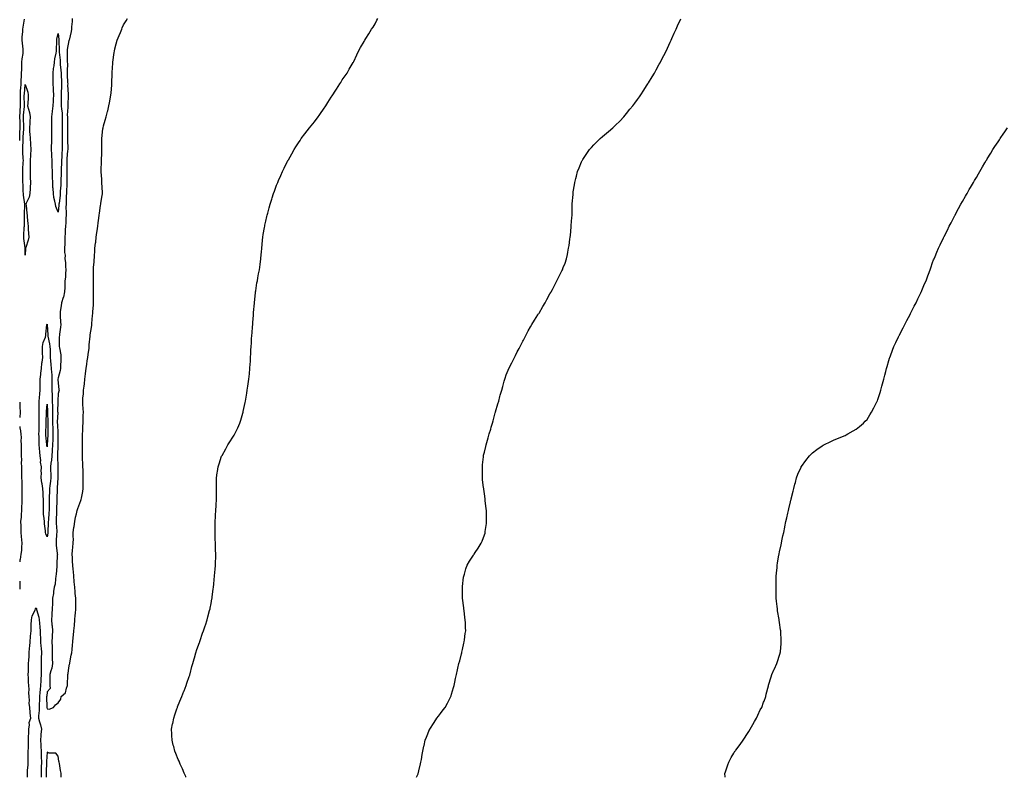
# Model space of a CAD drawing. Units: inches. Extents: x 876083 to 878723, y 7208138 to 7210778.
# Drawn here: x 876083 to 876984, y 7208138 to 7208831 of the extents above; entities that cross this region are included whole.
import ezdxf

# ---------------------------------------------------------------- set-up
doc = ezdxf.new("R2010")
doc.units = ezdxf.units.IN
doc.header["$MEASUREMENT"] = 0
doc.layers.add('Contour_87607208', color=7, linetype='Continuous', true_color=0x40bcc3)

msp = doc.modelspace()

# ---------------------------------------------------------------- linework, layer by layer
at = {"layer": 'Contour_87607208'}
for points in [[(876083, 7208720.18, 3309), (876083.1, 7208721.92, 3309), (876083.25, 7208726.72, 3309), (876083.27, 7208727.15, 3309), (876083.43, 7208731.92, 3309), (876083.36, 7208736.61, 3309), (876083.34, 7208737.21, 3309), (876083.27, 7208741.92, 3309), (876083.45, 7208746.51, 3309), (876083.53, 7208747.41, 3309), (876083.74, 7208751.92, 3309), (876083.71, 7208756.26, 3309), (876083.68, 7208757.56, 3309), (876083.66, 7208761.92, 3309), (876083.87, 7208766.1, 3309), (876084.03, 7208767.9, 3309), (876084.24, 7208771.92, 3309), (876084.35, 7208775.63, 3309), (876084.65, 7208778.52, 3309), (876084.76, 7208781.92, 3309), (876084.83, 7208785.14, 3309), (876084.89, 7208788.76, 3309), (876084.96, 7208791.92, 3309), (876085.19, 7208794.77, 3309), (876086.03, 7208799.91, 3309), (876086.22, 7208801.92, 3309), (876086.07, 7208803.89, 3309), (876085.43, 7208809.3, 3309), (876085.24, 7208811.92, 3309), (876085.33, 7208814.63, 3309), (876085.91, 7208819.79, 3309), (876086, 7208821.92, 3309), (876086.17, 7208823.8, 3309), (876087.26, 7208831.14, 3309)], [(876130.92, 7208831.92, 3309), (876130.87, 7208829.11, 3309), (876130.43, 7208824.3, 3309), (876130.38, 7208821.92, 3309), (876130.18, 7208819.79, 3309), (876128.17, 7208812.04, 3309), (876128.16, 7208811.92, 3309), (876128.12, 7208811.84, 3309), (876128.05, 7208811.78, 3309), (876126.51, 7208803.46, 3309), (876126.41, 7208801.92, 3309), (876126.51, 7208800.38, 3309), (876126.48, 7208793.5, 3309), (876126.57, 7208791.92, 3309), (876126.63, 7208790.49, 3309), (876126.37, 7208783.6, 3309), (876126.43, 7208781.92, 3309), (876126.5, 7208780.38, 3309), (876126.85, 7208773.13, 3309), (876126.9, 7208771.92, 3309), (876126.88, 7208770.75, 3309), (876127.23, 7208762.74, 3309), (876127.22, 7208761.92, 3309), (876127.22, 7208761.08, 3309), (876126.91, 7208753.05, 3309), (876126.91, 7208751.92, 3309), (876126.97, 7208750.85, 3309), (876126.54, 7208743.42, 3309), (876126.61, 7208741.92, 3309), (876126.6, 7208740.47, 3309), (876126.64, 7208733.33, 3309), (876126.63, 7208731.92, 3309), (876126.63, 7208730.49, 3309), (876126.61, 7208723.37, 3309), (876126.61, 7208721.92, 3309), (876126.63, 7208720.49, 3309), (876126.92, 7208713.05, 3309), (876126.94, 7208711.92, 3309), (876126.86, 7208710.73, 3309), (876126.25, 7208703.72, 3309), (876126.13, 7208701.92, 3309), (876126.08, 7208699.95, 3309), (876126.19, 7208693.78, 3309), (876126.14, 7208691.92, 3309), (876126.13, 7208690.01, 3309), (876126.17, 7208683.8, 3309), (876126.16, 7208681.92, 3309), (876126.05, 7208679.93, 3309), (876125.92, 7208674.05, 3309), (876125.8, 7208671.92, 3309), (876125.65, 7208669.52, 3309), (876125.6, 7208664.38, 3309), (876125.42, 7208661.92, 3309), (876125.33, 7208659.21, 3309), (876125.62, 7208654.34, 3309), (876125.52, 7208651.92, 3309), (876125.33, 7208649.21, 3309), (876125.07, 7208644.91, 3309), (876124.85, 7208641.92, 3309), (876124.65, 7208638.52, 3309), (876124.57, 7208635.4, 3309), (876124.36, 7208631.92, 3309), (876124.19, 7208628.07, 3309), (876124.14, 7208625.83, 3309), (876123.96, 7208621.92, 3309), (876123.9, 7208617.76, 3309), (876124.49, 7208615.47, 3309), (876124.39, 7208611.92, 3309), (876124.77, 7208608.64, 3309), (876124.96, 7208605.01, 3309), (876125.27, 7208601.92, 3309), (876124.88, 7208598.76, 3309), (876124.75, 7208595.22, 3309), (876124.25, 7208591.92, 3309), (876124.14, 7208588.01, 3309), (876124.22, 7208585.75, 3309), (876124.11, 7208581.92, 3309), (876122.94, 7208577.04, 3309), (876122.76, 7208576.63, 3309), (876121.18, 7208571.92, 3309), (876120.95, 7208569.03, 3309), (876120.1, 7208563.97, 3309), (876119.91, 7208561.92, 3309), (876120.02, 7208559.95, 3309), (876120.38, 7208554.24, 3309), (876120.52, 7208551.92, 3309), (876120.34, 7208549.63, 3309), (876119.39, 7208543.25, 3309), (876119.27, 7208541.92, 3309), (876119.21, 7208540.75, 3309), (876119.23, 7208533.11, 3309), (876119.19, 7208531.92, 3309), (876119.3, 7208530.67, 3309), (876120.48, 7208524.34, 3309), (876120.65, 7208521.92, 3309), (876120.63, 7208519.34, 3309), (876120.37, 7208514.24, 3309), (876120.34, 7208511.92, 3309), (876120.09, 7208509.89, 3309), (876118.05, 7208503.29, 3309), (876117.98, 7208502, 3309), (876117.98, 7208501.92, 3309), (876117.98, 7208501.86, 3309), (876118.05, 7208498.27, 3309), (876118.85, 7208492.72, 3309), (876119.01, 7208491.92, 3309), (876118.88, 7208491.1, 3309), (876118.05, 7208489.05, 3309), (876117.78, 7208482.19, 3309), (876117.79, 7208481.92, 3309), (876117.79, 7208481.67, 3309), (876117.73, 7208472.23, 3309), (876117.74, 7208471.92, 3309), (876117.74, 7208471.61, 3309), (876117.42, 7208462.55, 3309), (876117.42, 7208461.92, 3309), (876117.43, 7208461.3, 3309), (876117.86, 7208452.12, 3309), (876117.86, 7208451.92, 3309), (876117.86, 7208451.72, 3309), (876117.79, 7208442.17, 3309), (876117.78, 7208441.92, 3309), (876117.76, 7208441.63, 3309), (876117.71, 7208432.25, 3309), (876117.69, 7208431.92, 3309), (876117.66, 7208431.53, 3309), (876117.97, 7208422, 3309), (876117.96, 7208421.92, 3309), (876117.97, 7208421.84, 3309), (876117.88, 7208412.1, 3309), (876117.88, 7208411.92, 3309), (876117.86, 7208411.72, 3309), (876117.34, 7208402.62, 3309), (876117.28, 7208401.92, 3309), (876117.25, 7208401.12, 3309), (876116.97, 7208392.99, 3309), (876116.92, 7208391.92, 3309), (876116.9, 7208390.77, 3309), (876116.71, 7208383.27, 3309), (876116.68, 7208381.92, 3309), (876116.62, 7208380.49, 3309), (876116.49, 7208373.48, 3309), (876116.42, 7208371.92, 3309), (876116.42, 7208370.3, 3309), (876116.89, 7208363.07, 3309), (876116.9, 7208361.92, 3309), (876116.77, 7208360.63, 3309), (876116.43, 7208353.54, 3309), (876116.25, 7208351.92, 3309), (876116.43, 7208350.3, 3309), (876117.36, 7208342.6, 3309), (876117.44, 7208341.92, 3309), (876117.36, 7208341.24, 3309), (876117.07, 7208332.9, 3309), (876116.93, 7208331.92, 3309), (876116.88, 7208330.75, 3309), (876116.24, 7208323.72, 3309), (876116.18, 7208321.92, 3309), (876115.72, 7208319.6, 3309), (876115.32, 7208314.65, 3309), (876114.6, 7208311.92, 3309), (876113.99, 7208307.86, 3309), (876113.85, 7208306.12, 3309), (876113.12, 7208301.92, 3309), (876112.92, 7208297.06, 3309), (876112.92, 7208296.78, 3309), (876112.74, 7208291.92, 3309), (876112.49, 7208287.49, 3309), (876112.41, 7208286.28, 3309), (876112.16, 7208281.92, 3309), (876112.47, 7208277.51, 3309), (876112.57, 7208276.43, 3309), (876112.86, 7208271.92, 3309), (876112.72, 7208267.25, 3309), (876112.65, 7208266.51, 3309), (876112.49, 7208261.92, 3309), (876112.6, 7208257.37, 3309), (876112.6, 7208256.47, 3309), (876112.72, 7208251.92, 3309), (876112.82, 7208247.15, 3309), (876112.79, 7208246.67, 3309), (876112.91, 7208241.92, 3309), (876112.29, 7208237.68, 3309), (876111.35, 7208235.22, 3309), (876110.62, 7208231.92, 3309), (876110.58, 7208229.4, 3309), (876110.56, 7208224.44, 3309), (876110.52, 7208221.92, 3309), (876110.84, 7208219.13, 3309), (876108.05, 7208216.16, 3309), (876107.68, 7208212.29, 3309), (876107.65, 7208211.92, 3309), (876107.64, 7208211.51, 3309), (876107.84, 7208202.13, 3309), (876107.83, 7208201.92, 3309), (876107.84, 7208201.71, 3309), (876108.05, 7208200.63, 3309), (876109.81, 7208200.16, 3309), (876113.95, 7208201.92, 3309), (876115.78, 7208204.19, 3309), (876118.05, 7208205.98, 3309), (876120.55, 7208209.42, 3309), (876120.98, 7208211.92, 3309), (876124.89, 7208215.08, 3309), (876125.67, 7208219.54, 3309), (876126.72, 7208221.92, 3309), (876126.73, 7208223.25, 3309), (876127.13, 7208231, 3309), (876127.14, 7208231.92, 3309), (876127.22, 7208232.76, 3309), (876128.05, 7208238.07, 3309), (876128.64, 7208241.33, 3309), (876128.73, 7208241.92, 3309), (876128.88, 7208242.74, 3309), (876130.22, 7208249.75, 3309), (876130.6, 7208251.92, 3309), (876130.86, 7208254.73, 3309), (876131.31, 7208258.66, 3309), (876131.59, 7208261.92, 3309), (876131.95, 7208265.83, 3309), (876132.13, 7208267.84, 3309), (876132.5, 7208271.92, 3309), (876133.03, 7208276.9, 3309), (876133.03, 7208276.94, 3309), (876133.52, 7208281.92, 3309), (876133.82, 7208286.14, 3309), (876134.03, 7208287.9, 3309), (876134.34, 7208291.92, 3309), (876134.27, 7208295.69, 3309), (876134.32, 7208298.19, 3309), (876134.25, 7208301.92, 3309), (876133.86, 7208306.12, 3309), (876133.81, 7208307.68, 3309), (876133.38, 7208311.92, 3309), (876132.95, 7208316.82, 3309), (876132.92, 7208317.06, 3309), (876132.47, 7208321.92, 3309), (876132.17, 7208326.04, 3309), (876131.97, 7208327.99, 3309), (876131.64, 7208331.92, 3309), (876131.39, 7208335.26, 3309), (876131.27, 7208338.7, 3309), (876131.04, 7208341.92, 3309), (876131.36, 7208345.22, 3309), (876131.68, 7208348.29, 3309), (876132.03, 7208351.92, 3309), (876132.11, 7208355.98, 3309), (876132, 7208357.97, 3309), (876132.06, 7208361.92, 3309), (876132.64, 7208366.51, 3309), (876132.73, 7208367.25, 3309), (876133.32, 7208371.92, 3309), (876134.14, 7208375.83, 3309), (876134.95, 7208378.81, 3309), (876135.66, 7208381.92, 3309), (876136.23, 7208383.74, 3309), (876138.05, 7208388.52, 3309), (876138.92, 7208391.06, 3309), (876139.17, 7208391.92, 3309), (876139.42, 7208393.29, 3309), (876140.64, 7208399.32, 3309), (876141.09, 7208401.92, 3309), (876141.12, 7208404.99, 3309), (876141.09, 7208408.87, 3309), (876141.13, 7208411.92, 3309), (876141.07, 7208414.93, 3309), (876140.96, 7208419.01, 3309), (876140.89, 7208421.92, 3309), (876140.79, 7208424.65, 3309), (876140.6, 7208429.36, 3309), (876140.51, 7208431.92, 3309), (876140.48, 7208434.34, 3309), (876140.58, 7208439.4, 3309), (876140.55, 7208441.92, 3309), (876140.52, 7208444.38, 3309), (876140.57, 7208449.4, 3309), (876140.54, 7208451.92, 3309), (876140.62, 7208454.5, 3309), (876140.9, 7208459.07, 3309), (876140.99, 7208461.92, 3309), (876141.07, 7208464.95, 3309), (876141.18, 7208468.8, 3309), (876141.26, 7208471.92, 3309), (876141.16, 7208475.03, 3309), (876140.88, 7208479.09, 3309), (876140.78, 7208481.92, 3309), (876140.86, 7208484.73, 3309), (876141.31, 7208488.66, 3309), (876141.38, 7208491.92, 3309), (876141.84, 7208495.71, 3309), (876142.18, 7208497.8, 3309), (876142.64, 7208501.92, 3309), (876143.21, 7208506.76, 3309), (876143.26, 7208507.13, 3309), (876143.85, 7208511.92, 3309), (876144.34, 7208515.63, 3309), (876144.77, 7208518.64, 3309), (876145.21, 7208521.92, 3309), (876145.51, 7208524.46, 3309), (876146.44, 7208530.32, 3309), (876146.65, 7208531.92, 3309), (876146.65, 7208533.33, 3309), (876147.4, 7208541.28, 3309), (876147.41, 7208541.92, 3309), (876147.49, 7208542.49, 3309), (876148.05, 7208545.92, 3309), (876148.87, 7208551.1, 3309), (876148.98, 7208551.92, 3309), (876149.08, 7208552.96, 3309), (876149.71, 7208560.26, 3309), (876149.87, 7208561.92, 3309), (876150.02, 7208563.89, 3309), (876150.37, 7208569.6, 3309), (876150.55, 7208571.92, 3309), (876150.56, 7208574.42, 3309), (876150.41, 7208579.56, 3309), (876150.42, 7208581.92, 3309), (876150.41, 7208584.28, 3309), (876150.39, 7208589.58, 3309), (876150.38, 7208591.92, 3309), (876150.4, 7208594.26, 3309), (876150.45, 7208599.52, 3309), (876150.47, 7208601.92, 3309), (876150.64, 7208604.5, 3309), (876150.97, 7208608.99, 3309), (876151.36, 7208615.24, 3309), (876151.66, 7208618.31, 3309), (876151.85, 7208621.92, 3309), (876152.37, 7208626.24, 3309), (876152.56, 7208627.41, 3309), (876153.05, 7208631.92, 3309), (876153.71, 7208636.26, 3309), (876153.9, 7208637.76, 3309), (876154.5, 7208641.92, 3309), (876154.92, 7208645.05, 3309), (876155.42, 7208649.28, 3309), (876155.77, 7208651.92, 3309), (876156.06, 7208653.91, 3309), (876157.03, 7208660.9, 3309), (876157.19, 7208661.92, 3309), (876157.26, 7208662.7, 3309), (876158.05, 7208668.27, 3309), (876158.62, 7208671.35, 3309), (876158.7, 7208671.92, 3309), (876158.69, 7208672.56, 3309), (876158.25, 7208681.72, 3309), (876158.25, 7208681.92, 3309), (876158.25, 7208682.12, 3309), (876158.05, 7208684.95, 3309), (876157.66, 7208691.53, 3309), (876157.61, 7208691.92, 3309), (876157.62, 7208692.35, 3309), (876157.7, 7208701.57, 3309), (876157.71, 7208701.92, 3309), (876157.73, 7208702.25, 3309), (876158.05, 7208708.58, 3309), (876158.25, 7208711.72, 3309), (876158.26, 7208711.92, 3309), (876158.27, 7208712.15, 3309), (876158.16, 7208721.8, 3309), (876158.17, 7208721.92, 3309), (876158.19, 7208722.06, 3309), (876159.07, 7208730.9, 3309), (876159.21, 7208731.92, 3309), (876159.66, 7208733.52, 3309), (876161.18, 7208738.8, 3309), (876162.02, 7208741.92, 3309), (876163.31, 7208746.65, 3309), (876163.47, 7208747.33, 3309), (876164.65, 7208751.92, 3309), (876165.17, 7208754.79, 3309), (876166.06, 7208759.93, 3309), (876166.42, 7208761.92, 3309), (876166.53, 7208763.44, 3309), (876167.13, 7208771, 3309), (876167.2, 7208771.92, 3309), (876167.23, 7208772.74, 3309), (876167.6, 7208781.47, 3309), (876167.62, 7208781.92, 3309), (876167.64, 7208782.33, 3309), (876168.05, 7208791.08, 3309), (876168.09, 7208791.88, 3309), (876168.1, 7208791.92, 3309), (876168.1, 7208791.98, 3309), (876169.38, 7208800.59, 3309), (876169.57, 7208801.92, 3309), (876170.1, 7208803.97, 3309), (876171.34, 7208808.64, 3309), (876172.17, 7208811.92, 3309), (876173.86, 7208816.1, 3309), (876175.07, 7208818.93, 3309), (876176.3, 7208821.92, 3309), (876176.83, 7208823.13, 3309), (876178.05, 7208825.94, 3309), (876180.25, 7208829.71, 3309), (876181.46, 7208831.92, 3309)], [(876235.1, 7208138, 3308), (876234.83, 7208138.7, 3308), (876233.52, 7208141.92, 3308), (876231.83, 7208145.69, 3308), (876229.84, 7208150.14, 3308), (876229.04, 7208151.92, 3308), (876228.74, 7208152.62, 3308), (876228.05, 7208154.17, 3308), (876225.81, 7208159.67, 3308), (876224.87, 7208161.92, 3308), (876223.84, 7208166.12, 3308), (876223.53, 7208167.41, 3308), (876222.42, 7208171.92, 3308), (876222.21, 7208176.08, 3308), (876222.1, 7208177.88, 3308), (876221.87, 7208181.92, 3308), (876222.87, 7208186.74, 3308), (876222.93, 7208187.04, 3308), (876223.98, 7208191.92, 3308), (876224.97, 7208195.01, 3308), (876226.84, 7208200.71, 3308), (876227.22, 7208201.92, 3308), (876227.45, 7208202.53, 3308), (876228.05, 7208204.05, 3308), (876230.37, 7208209.6, 3308), (876231.37, 7208211.92, 3308), (876233.17, 7208216.8, 3308), (876233.32, 7208217.19, 3308), (876235.14, 7208221.92, 3308), (876235.85, 7208224.13, 3308), (876238.05, 7208230.18, 3308), (876238.49, 7208231.49, 3308), (876238.64, 7208231.92, 3308), (876238.86, 7208232.72, 3308), (876240.57, 7208239.4, 3308), (876241.31, 7208241.92, 3308), (876242.58, 7208246.45, 3308), (876242.78, 7208247.19, 3308), (876244.11, 7208251.92, 3308), (876245.13, 7208254.85, 3308), (876247.42, 7208261.3, 3308), (876247.65, 7208261.92, 3308), (876247.76, 7208262.21, 3308), (876248.05, 7208262.96, 3308), (876250.31, 7208269.65, 3308), (876251.06, 7208271.92, 3308), (876252.6, 7208276.47, 3308), (876252.83, 7208277.13, 3308), (876254.41, 7208281.92, 3308), (876255.19, 7208284.79, 3308), (876256.73, 7208290.61, 3308), (876257.09, 7208291.92, 3308), (876257.26, 7208292.72, 3308), (876258.05, 7208296.8, 3308), (876258.84, 7208301.14, 3308), (876258.99, 7208301.92, 3308), (876259.13, 7208302.99, 3308), (876260.03, 7208309.93, 3308), (876260.31, 7208311.92, 3308), (876260.58, 7208314.44, 3308), (876261.02, 7208318.95, 3308), (876261.31, 7208321.92, 3308), (876261.61, 7208325.47, 3308), (876261.85, 7208328.11, 3308), (876262.14, 7208331.92, 3308), (876262.19, 7208336.06, 3308), (876262.27, 7208337.7, 3308), (876262.28, 7208341.92, 3308), (876262.13, 7208346, 3308), (876262.15, 7208347.82, 3308), (876262.03, 7208351.92, 3308), (876261.88, 7208355.75, 3308), (876261.86, 7208358.11, 3308), (876261.74, 7208361.92, 3308), (876261.81, 7208365.67, 3308), (876261.86, 7208368.11, 3308), (876261.94, 7208371.92, 3308), (876262.18, 7208376.04, 3308), (876262.25, 7208377.72, 3308), (876262.53, 7208381.92, 3308), (876262.7, 7208386.57, 3308), (876262.71, 7208387.25, 3308), (876262.91, 7208391.92, 3308), (876262.89, 7208396.76, 3308), (876262.88, 7208397.1, 3308), (876262.88, 7208401.92, 3308), (876262.96, 7208406.84, 3308), (876262.96, 7208407.02, 3308), (876263.1, 7208411.92, 3308), (876263.63, 7208416.33, 3308), (876263.86, 7208417.74, 3308), (876264.43, 7208421.92, 3308), (876265.32, 7208424.65, 3308), (876267.74, 7208431.61, 3308), (876267.84, 7208431.92, 3308), (876267.91, 7208432.06, 3308), (876268.05, 7208432.31, 3308), (876271.51, 7208438.46, 3308), (876273.46, 7208441.92, 3308), (876275.32, 7208444.65, 3308), (876278.05, 7208448.97, 3308), (876279.19, 7208450.79, 3308), (876279.78, 7208451.92, 3308), (876281.35, 7208455.22, 3308), (876282.5, 7208457.47, 3308), (876284.37, 7208461.92, 3308), (876285.29, 7208464.67, 3308), (876287.02, 7208470.88, 3308), (876287.33, 7208471.92, 3308), (876287.47, 7208472.51, 3308), (876288.05, 7208475.2, 3308), (876289.23, 7208480.75, 3308), (876289.45, 7208481.92, 3308), (876289.75, 7208483.62, 3308), (876290.74, 7208489.22, 3308), (876291.21, 7208491.92, 3308), (876291.73, 7208495.61, 3308), (876292.08, 7208497.9, 3308), (876292.68, 7208501.92, 3308), (876293.15, 7208506.82, 3308), (876293.17, 7208507.04, 3308), (876293.64, 7208511.92, 3308), (876293.89, 7208516.08, 3308), (876293.99, 7208517.86, 3308), (876294.25, 7208521.92, 3308), (876294.43, 7208525.55, 3308), (876294.52, 7208528.4, 3308), (876294.69, 7208531.92, 3308), (876294.91, 7208535.06, 3308), (876295.14, 7208539.01, 3308), (876295.31, 7208541.92, 3308), (876295.53, 7208544.44, 3308), (876295.95, 7208549.81, 3308), (876296.12, 7208551.92, 3308), (876296.26, 7208553.72, 3308), (876296.76, 7208560.63, 3308), (876296.86, 7208561.92, 3308), (876296.96, 7208563.01, 3308), (876297.72, 7208571.59, 3308), (876297.75, 7208571.92, 3308), (876297.78, 7208572.19, 3308), (876298.05, 7208574.93, 3308), (876298.7, 7208581.28, 3308), (876298.77, 7208581.92, 3308), (876298.92, 7208582.78, 3308), (876300, 7208589.97, 3308), (876300.38, 7208591.92, 3308), (876300.93, 7208594.81, 3308), (876301.53, 7208598.44, 3308), (876302.27, 7208601.92, 3308), (876302.96, 7208606.82, 3308), (876302.98, 7208607, 3308), (876303.68, 7208611.92, 3308), (876304.01, 7208615.96, 3308), (876304.16, 7208618.03, 3308), (876304.52, 7208621.92, 3308), (876304.8, 7208625.16, 3308), (876305.09, 7208628.97, 3308), (876305.35, 7208631.92, 3308), (876305.75, 7208634.22, 3308), (876306.93, 7208640.81, 3308), (876307.12, 7208641.92, 3308), (876307.28, 7208642.7, 3308), (876308.05, 7208646.37, 3308), (876309.11, 7208650.87, 3308), (876309.36, 7208651.92, 3308), (876309.84, 7208653.7, 3308), (876311.19, 7208658.78, 3308), (876312.09, 7208661.92, 3308), (876313.52, 7208666.45, 3308), (876313.98, 7208667.86, 3308), (876315.29, 7208671.92, 3308), (876316.04, 7208673.93, 3308), (876318.05, 7208679.46, 3308), (876318.78, 7208681.18, 3308), (876319.06, 7208681.92, 3308), (876319.84, 7208683.7, 3308), (876321.87, 7208688.11, 3308), (876323.42, 7208691.92, 3308), (876324.98, 7208694.99, 3308), (876328.05, 7208701.28, 3308), (876328.27, 7208701.71, 3308), (876328.38, 7208701.92, 3308), (876328.83, 7208702.7, 3308), (876331.94, 7208708.03, 3308), (876334.09, 7208711.92, 3308), (876335.65, 7208714.32, 3308), (876338.05, 7208718.09, 3308), (876339.59, 7208720.38, 3308), (876340.6, 7208721.92, 3308), (876343.76, 7208726.22, 3308), (876348.05, 7208731.92, 3308), (876352.53, 7208737.45, 3308), (876355.91, 7208741.92, 3308), (876356.79, 7208743.17, 3308), (876358.05, 7208745.01, 3308), (876361.01, 7208748.95, 3308), (876363.02, 7208751.92, 3308), (876364.94, 7208755.03, 3308), (876368.05, 7208759.99, 3308), (876368.83, 7208761.14, 3308), (876369.37, 7208761.92, 3308), (876371.58, 7208765.46, 3308), (876372.7, 7208767.27, 3308), (876375.78, 7208771.92, 3308), (876376.59, 7208773.38, 3308), (876378.05, 7208775.67, 3308), (876380.65, 7208779.32, 3308), (876382.56, 7208781.92, 3308), (876384.46, 7208785.51, 3308), (876388.05, 7208791.43, 3308), (876388.33, 7208791.92, 3308), (876388.55, 7208792.43, 3308), (876391.32, 7208798.66, 3308), (876392.77, 7208801.92, 3308), (876394.72, 7208805.26, 3308), (876398.05, 7208810.87, 3308), (876398.4, 7208811.57, 3308), (876398.57, 7208811.92, 3308), (876399.5, 7208813.37, 3308), (876402.3, 7208817.66, 3308), (876404.92, 7208821.92, 3308), (876406.17, 7208823.8, 3308), (876408.05, 7208826.84, 3308), (876409.76, 7208830.22, 3308), (876410.5, 7208831.92, 3308)], [(876446.07, 7208138, 3307), (876447.34, 7208141.2, 3307), (876447.61, 7208141.92, 3307), (876447.68, 7208142.29, 3307), (876448.05, 7208143.91, 3307), (876449.59, 7208150.38, 3307), (876450, 7208151.92, 3307), (876450.39, 7208154.26, 3307), (876451.12, 7208158.85, 3307), (876451.66, 7208161.92, 3307), (876452.69, 7208166.57, 3307), (876452.82, 7208167.15, 3307), (876453.99, 7208171.92, 3307), (876455.14, 7208174.83, 3307), (876457.95, 7208181.82, 3307), (876457.99, 7208181.92, 3307), (876458.05, 7208182.02, 3307), (876461.99, 7208187.97, 3307), (876464.6, 7208191.92, 3307), (876466.13, 7208193.83, 3307), (876468.05, 7208196.26, 3307), (876470.44, 7208199.54, 3307), (876472.1, 7208201.92, 3307), (876474.31, 7208205.67, 3307), (876476.78, 7208210.65, 3307), (876477.44, 7208211.92, 3307), (876477.6, 7208212.37, 3307), (876478.05, 7208213.89, 3307), (876479.93, 7208220.05, 3307), (876480.37, 7208221.92, 3307), (876480.99, 7208224.87, 3307), (876481.77, 7208228.19, 3307), (876482.53, 7208231.92, 3307), (876483.59, 7208236.39, 3307), (876483.88, 7208237.76, 3307), (876484.82, 7208241.92, 3307), (876485.49, 7208244.48, 3307), (876487.09, 7208250.96, 3307), (876487.33, 7208251.92, 3307), (876487.47, 7208252.51, 3307), (876488.05, 7208254.93, 3307), (876489.37, 7208260.59, 3307), (876489.68, 7208261.92, 3307), (876489.92, 7208263.8, 3307), (876490.62, 7208269.34, 3307), (876490.95, 7208271.92, 3307), (876490.87, 7208274.75, 3307), (876490.69, 7208279.28, 3307), (876490.59, 7208281.92, 3307), (876490.29, 7208284.17, 3307), (876489.43, 7208290.55, 3307), (876489.25, 7208291.92, 3307), (876489.13, 7208292.99, 3307), (876488.14, 7208301.82, 3307), (876488.13, 7208301.92, 3307), (876488.13, 7208302, 3307), (876488.05, 7208308.58, 3307), (876488.01, 7208311.88, 3307), (876488.01, 7208311.92, 3307), (876488.01, 7208311.96, 3307), (876488.05, 7208312.31, 3307), (876489.03, 7208320.94, 3307), (876489.2, 7208321.92, 3307), (876489.76, 7208323.64, 3307), (876491.23, 7208328.74, 3307), (876492.42, 7208331.92, 3307), (876494.45, 7208335.51, 3307), (876498.05, 7208341, 3307), (876498.41, 7208341.57, 3307), (876498.64, 7208341.92, 3307), (876499.72, 7208343.58, 3307), (876502.36, 7208347.6, 3307), (876505, 7208351.92, 3307), (876505.92, 7208354.05, 3307), (876508.05, 7208359.81, 3307), (876508.61, 7208361.35, 3307), (876508.8, 7208361.92, 3307), (876508.91, 7208362.78, 3307), (876509.89, 7208370.08, 3307), (876510.12, 7208371.92, 3307), (876510.08, 7208373.95, 3307), (876509.91, 7208380.06, 3307), (876509.86, 7208381.92, 3307), (876509.69, 7208383.56, 3307), (876508.88, 7208391.08, 3307), (876508.79, 7208391.92, 3307), (876508.7, 7208392.56, 3307), (876508.05, 7208397.25, 3307), (876507.49, 7208401.37, 3307), (876507.42, 7208401.92, 3307), (876507.35, 7208402.62, 3307), (876506.46, 7208410.34, 3307), (876506.3, 7208411.92, 3307), (876506.28, 7208413.7, 3307), (876506.2, 7208420.06, 3307), (876506.18, 7208421.92, 3307), (876506.33, 7208423.64, 3307), (876507.15, 7208431.02, 3307), (876507.24, 7208431.92, 3307), (876507.38, 7208432.58, 3307), (876508.05, 7208435.32, 3307), (876509.38, 7208440.59, 3307), (876509.72, 7208441.92, 3307), (876510.38, 7208444.24, 3307), (876511.56, 7208448.4, 3307), (876512.57, 7208451.92, 3307), (876513.8, 7208456.18, 3307), (876514.38, 7208458.25, 3307), (876515.42, 7208461.92, 3307), (876515.98, 7208463.99, 3307), (876518.05, 7208471.24, 3307), (876518.21, 7208471.76, 3307), (876518.26, 7208471.92, 3307), (876518.34, 7208472.21, 3307), (876520.45, 7208479.52, 3307), (876521.16, 7208481.92, 3307), (876522.32, 7208486.2, 3307), (876522.63, 7208487.35, 3307), (876523.92, 7208491.92, 3307), (876524.8, 7208495.16, 3307), (876526.25, 7208500.12, 3307), (876526.77, 7208501.92, 3307), (876527.07, 7208502.9, 3307), (876528.05, 7208505.96, 3307), (876529.75, 7208510.22, 3307), (876530.48, 7208511.92, 3307), (876533.05, 7208516.92, 3307), (876535.48, 7208521.92, 3307), (876536.37, 7208523.6, 3307), (876538.05, 7208526.92, 3307), (876539.87, 7208530.1, 3307), (876540.86, 7208531.92, 3307), (876543.31, 7208536.67, 3307), (876543.83, 7208537.7, 3307), (876546, 7208541.92, 3307), (876546.66, 7208543.31, 3307), (876548.05, 7208546.08, 3307), (876550.21, 7208549.75, 3307), (876551.57, 7208551.92, 3307), (876553.98, 7208555.98, 3307), (876557.05, 7208560.92, 3307), (876557.68, 7208561.92, 3307), (876557.82, 7208562.15, 3307), (876558.05, 7208562.51, 3307), (876561.61, 7208568.37, 3307), (876563.66, 7208571.92, 3307), (876565.21, 7208574.75, 3307), (876568.05, 7208579.99, 3307), (876568.72, 7208581.26, 3307), (876569.09, 7208581.92, 3307), (876570.27, 7208584.15, 3307), (876572.21, 7208587.76, 3307), (876574.43, 7208591.92, 3307), (876575.61, 7208594.36, 3307), (876578.05, 7208599.28, 3307), (876578.92, 7208601.04, 3307), (876579.35, 7208601.92, 3307), (876580.19, 7208604.07, 3307), (876581.83, 7208608.13, 3307), (876583.17, 7208611.92, 3307), (876584.06, 7208615.9, 3307), (876584.39, 7208618.27, 3307), (876585.1, 7208621.92, 3307), (876585.58, 7208624.38, 3307), (876586.23, 7208630.1, 3307), (876586.5, 7208631.92, 3307), (876586.69, 7208633.29, 3307), (876587.32, 7208641.18, 3307), (876587.4, 7208641.92, 3307), (876587.45, 7208642.53, 3307), (876588.05, 7208649.77, 3307), (876588.21, 7208651.76, 3307), (876588.22, 7208651.92, 3307), (876588.23, 7208652.1, 3307), (876588.44, 7208661.53, 3307), (876588.45, 7208661.92, 3307), (876588.48, 7208662.35, 3307), (876589.11, 7208670.87, 3307), (876589.19, 7208671.92, 3307), (876589.38, 7208673.25, 3307), (876590.35, 7208679.62, 3307), (876590.7, 7208681.92, 3307), (876591.67, 7208685.53, 3307), (876592.22, 7208687.74, 3307), (876593.25, 7208691.92, 3307), (876594.64, 7208695.34, 3307), (876596.95, 7208700.83, 3307), (876597.41, 7208701.92, 3307), (876597.64, 7208702.33, 3307), (876598.05, 7208702.99, 3307), (876601.64, 7208708.33, 3307), (876604.31, 7208711.92, 3307), (876606.06, 7208713.91, 3307), (876608.05, 7208716.12, 3307), (876610.95, 7208719.01, 3307), (876613.99, 7208721.92, 3307), (876616.15, 7208723.81, 3307), (876618.05, 7208725.51, 3307), (876621.52, 7208728.44, 3307), (876625.55, 7208731.92, 3307), (876626.87, 7208733.11, 3307), (876628.05, 7208734.17, 3307), (876631.93, 7208738.05, 3307), (876635.53, 7208741.92, 3307), (876636.7, 7208743.27, 3307), (876638.05, 7208744.89, 3307), (876641.22, 7208748.76, 3307), (876643.72, 7208751.92, 3307), (876645.59, 7208754.38, 3307), (876648.05, 7208757.78, 3307), (876649.79, 7208760.18, 3307), (876651.04, 7208761.92, 3307), (876653.8, 7208766.18, 3307), (876656.44, 7208770.32, 3307), (876657.48, 7208771.92, 3307), (876657.69, 7208772.27, 3307), (876658.05, 7208772.92, 3307), (876661.47, 7208778.5, 3307), (876663.52, 7208781.92, 3307), (876665.14, 7208784.83, 3307), (876668.05, 7208790.1, 3307), (876668.69, 7208791.28, 3307), (876669.03, 7208791.92, 3307), (876670.08, 7208793.95, 3307), (876672.11, 7208797.86, 3307), (876674.18, 7208801.92, 3307), (876675.44, 7208804.54, 3307), (876678.05, 7208810.14, 3307), (876678.61, 7208811.35, 3307), (876678.87, 7208811.92, 3307), (876679.56, 7208813.42, 3307), (876681.75, 7208818.23, 3307), (876683.36, 7208821.92, 3307), (876684.79, 7208825.18, 3307), (876687.6, 7208831.47, 3307)], [(876728.35, 7208138, 3306), (876728.12, 7208141.84, 3306), (876728.12, 7208141.92, 3306), (876728.16, 7208142.02, 3306), (876730.65, 7208149.32, 3306), (876731.6, 7208151.92, 3306), (876733.91, 7208156.06, 3306), (876736.22, 7208160.08, 3306), (876737.27, 7208161.92, 3306), (876737.62, 7208162.35, 3306), (876738.05, 7208162.86, 3306), (876741.95, 7208168.01, 3306), (876744.84, 7208171.92, 3306), (876746.1, 7208173.87, 3306), (876748.05, 7208176.98, 3306), (876749.98, 7208179.99, 3306), (876751.25, 7208181.92, 3306), (876753.57, 7208186.41, 3306), (876755.12, 7208188.99, 3306), (876756.81, 7208191.92, 3306), (876757.16, 7208192.82, 3306), (876758.05, 7208194.81, 3306), (876760.44, 7208199.54, 3306), (876761.87, 7208201.92, 3306), (876763.39, 7208206.57, 3306), (876763.86, 7208207.72, 3306), (876765.42, 7208211.92, 3306), (876765.88, 7208214.09, 3306), (876767.91, 7208221.78, 3306), (876767.94, 7208221.92, 3306), (876767.96, 7208222.02, 3306), (876768.05, 7208222.35, 3306), (876770.25, 7208229.71, 3306), (876771.02, 7208231.92, 3306), (876773.14, 7208236.82, 3306), (876773.31, 7208237.17, 3306), (876775.44, 7208241.92, 3306), (876776.09, 7208243.87, 3306), (876778.05, 7208249.75, 3306), (876778.59, 7208251.37, 3306), (876778.74, 7208251.92, 3306), (876778.78, 7208252.66, 3306), (876779.51, 7208260.46, 3306), (876779.61, 7208261.92, 3306), (876779.48, 7208263.35, 3306), (876779.2, 7208270.77, 3306), (876779.07, 7208271.92, 3306), (876778.92, 7208272.78, 3306), (876778.05, 7208279.42, 3306), (876777.74, 7208281.61, 3306), (876777.72, 7208281.92, 3306), (876777.67, 7208282.31, 3306), (876776.26, 7208290.14, 3306), (876776.03, 7208291.92, 3306), (876775.83, 7208294.15, 3306), (876775.28, 7208299.15, 3306), (876775.07, 7208301.92, 3306), (876775.01, 7208304.97, 3306), (876774.87, 7208308.74, 3306), (876774.81, 7208311.92, 3306), (876774.87, 7208315.1, 3306), (876774.9, 7208318.78, 3306), (876775.01, 7208321.92, 3306), (876775.31, 7208324.65, 3306), (876775.8, 7208329.67, 3306), (876776, 7208331.92, 3306), (876776.28, 7208333.7, 3306), (876777.52, 7208341.39, 3306), (876777.61, 7208341.92, 3306), (876777.69, 7208342.29, 3306), (876778.05, 7208344.01, 3306), (876779.49, 7208350.47, 3306), (876779.76, 7208351.92, 3306), (876780.21, 7208354.09, 3306), (876781.18, 7208358.8, 3306), (876781.83, 7208361.92, 3306), (876782.72, 7208366.59, 3306), (876782.83, 7208367.13, 3306), (876783.76, 7208371.92, 3306), (876784.62, 7208375.36, 3306), (876785.67, 7208379.54, 3306), (876786.25, 7208381.92, 3306), (876786.58, 7208383.38, 3306), (876788.05, 7208389.93, 3306), (876788.43, 7208391.53, 3306), (876788.53, 7208391.92, 3306), (876788.69, 7208392.56, 3306), (876790.47, 7208399.5, 3306), (876791.13, 7208401.92, 3306), (876792.15, 7208406.02, 3306), (876792.5, 7208407.47, 3306), (876793.64, 7208411.92, 3306), (876794.84, 7208415.14, 3306), (876797.68, 7208421.55, 3306), (876797.84, 7208421.92, 3306), (876797.91, 7208422.06, 3306), (876798.05, 7208422.29, 3306), (876802.16, 7208427.8, 3306), (876805.34, 7208431.92, 3306), (876806.67, 7208433.29, 3306), (876808.05, 7208434.71, 3306), (876812.27, 7208437.7, 3306), (876817.14, 7208441, 3306), (876818.05, 7208441.65, 3306), (876818.24, 7208441.74, 3306), (876818.61, 7208441.92, 3306), (876825.01, 7208444.95, 3306), (876828.05, 7208446.45, 3306), (876831.85, 7208448.13, 3306), (876835.76, 7208449.63, 3306), (876838.05, 7208450.53, 3306), (876838.94, 7208451.04, 3306), (876840.61, 7208451.92, 3306), (876845.34, 7208454.63, 3306), (876848.05, 7208456.18, 3306), (876851.12, 7208458.85, 3306), (876854.87, 7208461.92, 3306), (876856.46, 7208463.5, 3306), (876858.05, 7208465.14, 3306), (876860.61, 7208469.36, 3306), (876862.21, 7208471.92, 3306), (876864.17, 7208475.81, 3306), (876866.75, 7208480.61, 3306), (876867.45, 7208481.92, 3306), (876867.62, 7208482.35, 3306), (876868.05, 7208483.42, 3306), (876870.07, 7208489.89, 3306), (876870.75, 7208491.92, 3306), (876871.67, 7208495.53, 3306), (876872.21, 7208497.76, 3306), (876873.43, 7208501.92, 3306), (876874.33, 7208505.63, 3306), (876875.26, 7208509.13, 3306), (876875.96, 7208511.92, 3306), (876876.43, 7208513.54, 3306), (876878.05, 7208518.97, 3306), (876878.67, 7208521.3, 3306), (876878.86, 7208521.92, 3306), (876879.37, 7208523.23, 3306), (876881.36, 7208528.6, 3306), (876882.63, 7208531.92, 3306), (876884.4, 7208535.57, 3306), (876886.8, 7208540.67, 3306), (876887.39, 7208541.92, 3306), (876887.62, 7208542.35, 3306), (876888.05, 7208543.17, 3306), (876891.03, 7208548.93, 3306), (876892.53, 7208551.92, 3306), (876894.46, 7208555.51, 3306), (876897.4, 7208561.28, 3306), (876897.73, 7208561.92, 3306), (876897.84, 7208562.13, 3306), (876898.05, 7208562.58, 3306), (876901.22, 7208568.76, 3306), (876902.92, 7208571.92, 3306), (876904.52, 7208575.46, 3306), (876907.22, 7208581.08, 3306), (876907.62, 7208581.92, 3306), (876907.74, 7208582.23, 3306), (876908.05, 7208583.01, 3306), (876910.75, 7208589.22, 3306), (876911.99, 7208591.92, 3306), (876913.55, 7208596.41, 3306), (876914.18, 7208598.05, 3306), (876915.67, 7208601.92, 3306), (876916.26, 7208603.72, 3306), (876918.05, 7208608.58, 3306), (876918.99, 7208610.98, 3306), (876919.35, 7208611.92, 3306), (876920.27, 7208614.15, 3306), (876921.9, 7208618.07, 3306), (876923.54, 7208621.92, 3306), (876924.99, 7208624.99, 3306), (876928.05, 7208631.24, 3306), (876928.27, 7208631.71, 3306), (876928.36, 7208631.92, 3306), (876928.67, 7208632.55, 3306), (876931.57, 7208638.4, 3306), (876933.26, 7208641.92, 3306), (876934.94, 7208645.03, 3306), (876938.05, 7208650.94, 3306), (876938.37, 7208651.61, 3306), (876938.53, 7208651.92, 3306), (876939.05, 7208652.92, 3306), (876941.83, 7208658.13, 3306), (876943.84, 7208661.92, 3306), (876945.37, 7208664.6, 3306), (876948.05, 7208669.19, 3306), (876949, 7208670.96, 3306), (876949.52, 7208671.92, 3306), (876951.45, 7208675.32, 3306), (876952.62, 7208677.35, 3306), (876955.29, 7208681.92, 3306), (876956.35, 7208683.62, 3306), (876958.05, 7208686.3, 3306), (876960.1, 7208689.87, 3306), (876961.25, 7208691.92, 3306), (876963.74, 7208696.24, 3306), (876965.85, 7208699.71, 3306), (876967.17, 7208701.92, 3306), (876967.5, 7208702.47, 3306), (876968.05, 7208703.33, 3306), (876971.18, 7208708.8, 3306), (876973.05, 7208711.92, 3306), (876975.08, 7208714.89, 3306), (876978.05, 7208718.89, 3306), (876979.23, 7208720.75, 3306), (876979.96, 7208721.92, 3306), (876983.13, 7208726.84, 3306), (876983.41, 7208727.27, 3306), (876986.39, 7208731.92, 3306)], [(876083, 7208481.03, 3308), (876083.19, 7208477.06, 3308), (876083.21, 7208476.76, 3308), (876083.44, 7208471.92, 3308), (876083, 7208467.12, 3308)], [(876083, 7208458.65, 3308), (876083.25, 7208457.12, 3308), (876083.31, 7208456.67, 3308), (876084.04, 7208451.92, 3308), (876084.36, 7208448.23, 3308), (876084.18, 7208445.79, 3308), (876084.43, 7208441.92, 3308), (876084.29, 7208438.15, 3308), (876084.39, 7208435.57, 3308), (876084.22, 7208431.92, 3308), (876084.53, 7208428.4, 3308), (876084.43, 7208425.53, 3308), (876084.68, 7208421.92, 3308), (876084.69, 7208418.56, 3308), (876084.8, 7208415.18, 3308), (876084.8, 7208411.92, 3308), (876084.86, 7208408.74, 3308), (876085.01, 7208404.97, 3308), (876085.07, 7208401.92, 3308), (876085.02, 7208398.89, 3308), (876085.08, 7208394.89, 3308), (876085.03, 7208391.92, 3308), (876084.95, 7208388.81, 3308), (876084.78, 7208385.18, 3308), (876084.7, 7208381.92, 3308), (876084.37, 7208378.25, 3308), (876084.23, 7208375.73, 3308), (876083.87, 7208371.92, 3308), (876084.06, 7208367.94, 3308), (876084, 7208365.98, 3308), (876084.15, 7208361.92, 3308), (876084.35, 7208358.23, 3308), (876084.75, 7208355.22, 3308), (876084.96, 7208351.92, 3308), (876084.53, 7208348.4, 3308), (876084.53, 7208345.44, 3308), (876083.96, 7208341.92, 3308), (876083.3, 7208337.17, 3308), (876083.22, 7208336.74, 3308), (876083, 7208335.03, 3308)], [(876083, 7208317.19, 3308), (876083.01, 7208316.96, 3308), (876083.01, 7208316.88, 3308), (876083.16, 7208311.92, 3308), (876083, 7208310.01, 3308)], [(876090.17, 7208138, 3308), (876090.18, 7208139.79, 3308), (876090.23, 7208141.92, 3308), (876090.27, 7208144.15, 3308), (876090.61, 7208149.36, 3308), (876090.65, 7208151.92, 3308), (876090.8, 7208154.67, 3308), (876090.69, 7208159.28, 3308), (876090.86, 7208161.92, 3308), (876091.02, 7208164.89, 3308), (876090.93, 7208169.05, 3308), (876091.12, 7208171.92, 3308), (876091.12, 7208174.99, 3308), (876091.22, 7208178.76, 3308), (876091.22, 7208181.92, 3308), (876091.98, 7208185.85, 3308), (876091.77, 7208188.19, 3308), (876093.27, 7208191.92, 3308), (876092.64, 7208196.51, 3308), (876092.63, 7208197.33, 3308), (876092.13, 7208201.92, 3308), (876091.81, 7208205.69, 3308), (876091.9, 7208208.07, 3308), (876091.64, 7208211.92, 3308), (876091.47, 7208215.34, 3308), (876091.55, 7208218.42, 3308), (876091.4, 7208221.92, 3308), (876091.08, 7208224.95, 3308), (876091.05, 7208228.91, 3308), (876090.79, 7208231.92, 3308), (876090.98, 7208234.85, 3308), (876090.97, 7208238.99, 3308), (876091.19, 7208241.92, 3308), (876091.29, 7208245.16, 3308), (876091.54, 7208248.42, 3308), (876091.64, 7208251.92, 3308), (876092.06, 7208255.92, 3308), (876092.14, 7208257.84, 3308), (876092.63, 7208261.92, 3308), (876093.01, 7208266.88, 3308), (876093.01, 7208266.96, 3308), (876093.43, 7208271.92, 3308), (876093.49, 7208276.47, 3308), (876093.63, 7208277.49, 3308), (876093.7, 7208281.92, 3308), (876094.34, 7208285.63, 3308), (876097.05, 7208290.92, 3308), (876097.37, 7208291.92, 3308), (876097.54, 7208292.43, 3308), (876098.05, 7208292.88, 3308), (876098.34, 7208292.21, 3308), (876098.39, 7208291.92, 3308), (876098.45, 7208291.53, 3308), (876100.54, 7208284.42, 3308), (876100.8, 7208281.92, 3308), (876101.04, 7208278.93, 3308), (876101.38, 7208275.24, 3308), (876101.64, 7208271.92, 3308), (876101.72, 7208268.25, 3308), (876101.97, 7208265.85, 3308), (876102.05, 7208261.92, 3308), (876102.36, 7208257.6, 3308), (876102.52, 7208256.39, 3308), (876102.8, 7208251.92, 3308), (876102.73, 7208247.23, 3308), (876102.72, 7208246.59, 3308), (876102.65, 7208241.92, 3308), (876102.62, 7208237.35, 3308), (876102.69, 7208236.57, 3308), (876102.67, 7208231.92, 3308), (876102.43, 7208227.55, 3308), (876102.27, 7208226.14, 3308), (876102.02, 7208221.92, 3308), (876101.71, 7208218.25, 3308), (876101.52, 7208215.4, 3308), (876101.24, 7208211.92, 3308), (876101.14, 7208208.83, 3308), (876100.77, 7208204.63, 3308), (876100.67, 7208201.92, 3308), (876100.77, 7208199.21, 3308), (876100.21, 7208194.09, 3308), (876100.32, 7208191.92, 3308), (876101.13, 7208188.83, 3308), (876102.18, 7208186.06, 3308), (876102.98, 7208181.92, 3308), (876102.45, 7208177.53, 3308), (876102.43, 7208176.3, 3308), (876101.99, 7208171.92, 3308), (876102.22, 7208167.76, 3308), (876102.35, 7208166.22, 3308), (876102.57, 7208161.92, 3308), (876102.66, 7208157.31, 3308), (876102.73, 7208156.59, 3308), (876102.81, 7208151.92, 3308), (876102.68, 7208147.29, 3308), (876102.67, 7208146.53, 3308), (876102.54, 7208141.92, 3308), (876102.59, 7208138, 3308)], [(876120.84, 7208138, 3309), (876120.85, 7208139.11, 3309), (876120.83, 7208141.92, 3309), (876120.47, 7208144.34, 3309), (876119.27, 7208150.69, 3309), (876119.08, 7208151.92, 3309), (876118.92, 7208152.8, 3309), (876118.05, 7208157.19, 3309), (876116.09, 7208159.95, 3309), (876109.82, 7208160.14, 3309), (876108.05, 7208160.83, 3309), (876107.61, 7208152.35, 3309), (876107.62, 7208151.92, 3309), (876107.61, 7208151.47, 3309), (876107.3, 7208142.68, 3309), (876107.28, 7208141.92, 3309), (876107.28, 7208141.16, 3309), (876107.29, 7208138, 3309)]]:
    msp.add_polyline3d(points, dxfattribs=at)
for points in [[(876118.05, 7208654.75, 3308), (876116.01, 7208659.87, 3308), (876115.67, 7208661.92, 3308), (876115.26, 7208664.71, 3308), (876114.24, 7208668.11, 3308), (876113.86, 7208671.92, 3308), (876113.63, 7208676.33, 3308), (876113.46, 7208677.33, 3308), (876113.28, 7208681.92, 3308), (876113.14, 7208686.82, 3308), (876113.13, 7208687, 3308), (876112.99, 7208691.92, 3308), (876112.79, 7208696.65, 3308), (876112.81, 7208697.15, 3308), (876112.64, 7208701.92, 3308), (876112.39, 7208706.26, 3308), (876112.32, 7208707.64, 3308), (876112.08, 7208711.92, 3308), (876112.23, 7208716.1, 3308), (876112.35, 7208717.62, 3308), (876112.48, 7208721.92, 3308), (876112.51, 7208726.37, 3308), (876112.52, 7208727.45, 3308), (876112.54, 7208731.92, 3308), (876112.48, 7208736.35, 3308), (876112.48, 7208737.49, 3308), (876112.42, 7208741.92, 3308), (876112.9, 7208746.76, 3308), (876112.89, 7208747.08, 3308), (876113.52, 7208751.92, 3308), (876113.79, 7208756.18, 3308), (876113.9, 7208757.76, 3308), (876114.16, 7208761.92, 3308), (876113.98, 7208765.98, 3308), (876113.79, 7208767.66, 3308), (876113.64, 7208771.92, 3308), (876113.62, 7208776.35, 3308), (876113.68, 7208777.55, 3308), (876113.66, 7208781.92, 3308), (876114.05, 7208785.92, 3308), (876114.47, 7208788.35, 3308), (876114.87, 7208791.92, 3308), (876115.18, 7208794.79, 3308), (876116.33, 7208800.2, 3308), (876116.56, 7208801.92, 3308), (876116.54, 7208803.42, 3308), (876116.91, 7208810.79, 3308), (876116.9, 7208811.92, 3308), (876117.01, 7208812.96, 3308), (876118.05, 7208817.97, 3308), (876118.8, 7208812.66, 3308), (876118.82, 7208811.92, 3308), (876118.76, 7208811.22, 3308), (876119.02, 7208802.9, 3308), (876118.96, 7208801.92, 3308), (876119.02, 7208800.94, 3308), (876119.97, 7208793.83, 3308), (876120.08, 7208791.92, 3308), (876120.17, 7208789.81, 3308), (876120.74, 7208784.62, 3308), (876120.83, 7208781.92, 3308), (876120.96, 7208779.01, 3308), (876121.11, 7208774.99, 3308), (876121.24, 7208771.92, 3308), (876121.19, 7208768.78, 3308), (876120.85, 7208764.71, 3308), (876120.79, 7208761.92, 3308), (876120.81, 7208759.17, 3308), (876121.01, 7208754.89, 3308), (876121.02, 7208751.92, 3308), (876121.2, 7208748.78, 3308), (876121.71, 7208745.57, 3308), (876121.88, 7208741.92, 3308), (876121.85, 7208738.13, 3308), (876121.8, 7208735.67, 3308), (876121.77, 7208731.92, 3308), (876121.76, 7208728.21, 3308), (876121.75, 7208725.63, 3308), (876121.74, 7208721.92, 3308), (876121.8, 7208718.17, 3308), (876121.79, 7208715.65, 3308), (876121.85, 7208711.92, 3308), (876121.62, 7208708.35, 3308), (876121.5, 7208705.38, 3308), (876121.29, 7208701.92, 3308), (876121.21, 7208698.76, 3308), (876120.93, 7208694.79, 3308), (876120.85, 7208691.92, 3308), (876120.83, 7208689.13, 3308), (876120.76, 7208684.63, 3308), (876120.74, 7208681.92, 3308), (876120.61, 7208679.36, 3308), (876120.13, 7208673.99, 3308), (876120.01, 7208671.92, 3308), (876119.89, 7208670.08, 3308), (876118.98, 7208662.86, 3308), (876118.92, 7208661.92, 3308), (876118.89, 7208661.08, 3308)], [(876088.05, 7208615.38, 3308), (876087.9, 7208621.76, 3308), (876087.9, 7208621.92, 3308), (876087.9, 7208622.06, 3308), (876086.8, 7208630.67, 3308), (876086.84, 7208631.92, 3308), (876086.94, 7208633.03, 3308), (876087.21, 7208641.08, 3308), (876087.28, 7208641.92, 3308), (876087.25, 7208642.72, 3308), (876087.49, 7208651.35, 3308), (876087.47, 7208651.92, 3308), (876087.53, 7208652.45, 3308), (876087.83, 7208661.71, 3308), (876087.85, 7208661.92, 3308), (876087.84, 7208662.13, 3308), (876086.42, 7208670.3, 3308), (876086.35, 7208671.92, 3308), (876086.27, 7208673.7, 3308), (876086.05, 7208679.93, 3308), (876085.96, 7208681.92, 3308), (876086, 7208683.97, 3308), (876085.9, 7208689.77, 3308), (876085.94, 7208691.92, 3308), (876086, 7208693.97, 3308), (876086.3, 7208700.16, 3308), (876086.36, 7208701.92, 3308), (876086.33, 7208703.64, 3308), (876085.84, 7208709.71, 3308), (876085.8, 7208711.92, 3308), (876085.92, 7208714.05, 3308), (876086.14, 7208720.01, 3308), (876086.25, 7208721.92, 3308), (876086.3, 7208723.66, 3308), (876086.78, 7208730.65, 3308), (876086.82, 7208731.92, 3308), (876086.8, 7208733.17, 3308), (876086.59, 7208740.47, 3308), (876086.57, 7208741.92, 3308), (876086.63, 7208743.35, 3308), (876087.35, 7208751.22, 3308), (876087.38, 7208751.92, 3308), (876087.38, 7208752.58, 3308), (876087.23, 7208761.1, 3308), (876087.22, 7208761.92, 3308), (876087.26, 7208762.7, 3308), (876088.05, 7208771.47, 3308), (876090.43, 7208764.3, 3308), (876090.7, 7208761.92, 3308), (876090.64, 7208759.32, 3308), (876090.34, 7208754.21, 3308), (876090.29, 7208751.92, 3308), (876090.94, 7208749.03, 3308), (876091.9, 7208745.77, 3308), (876092.62, 7208741.92, 3308), (876092.29, 7208737.68, 3308), (876092.15, 7208736.02, 3308), (876091.83, 7208731.92, 3308), (876092.1, 7208727.86, 3308), (876092.4, 7208726.28, 3308), (876092.63, 7208721.92, 3308), (876092.86, 7208717.12, 3308), (876092.89, 7208716.76, 3308), (876093.11, 7208711.92, 3308), (876092.89, 7208707.08, 3308), (876092.81, 7208706.69, 3308), (876092.52, 7208701.92, 3308), (876092.5, 7208697.47, 3308), (876092.61, 7208696.49, 3308), (876092.6, 7208691.92, 3308), (876092.71, 7208687.25, 3308), (876092.68, 7208686.55, 3308), (876092.81, 7208681.92, 3308), (876092.56, 7208677.41, 3308), (876092.47, 7208676.33, 3308), (876092.21, 7208671.92, 3308), (876091.62, 7208668.35, 3308), (876088.98, 7208662.86, 3308), (876088.72, 7208661.92, 3308), (876088.81, 7208661.16, 3308), (876089.61, 7208653.48, 3308), (876089.82, 7208651.92, 3308), (876089.98, 7208649.99, 3308), (876090.49, 7208644.36, 3308), (876090.69, 7208641.92, 3308), (876090.74, 7208639.22, 3308), (876091.17, 7208635.05, 3308), (876091.21, 7208631.92, 3308), (876090.75, 7208629.22, 3308), (876088.53, 7208622.41, 3308), (876088.42, 7208621.92, 3308), (876088.39, 7208621.59, 3308)], [(876108.05, 7208357.72, 3308), (876106.8, 7208360.67, 3308), (876106.73, 7208361.92, 3308), (876106.59, 7208363.38, 3308), (876105.76, 7208369.63, 3308), (876105.54, 7208371.92, 3308), (876105.41, 7208374.56, 3308), (876104.81, 7208378.68, 3308), (876104.68, 7208381.92, 3308), (876104.72, 7208385.26, 3308), (876104.68, 7208388.56, 3308), (876104.72, 7208391.92, 3308), (876104.58, 7208395.4, 3308), (876104.35, 7208398.23, 3308), (876104.21, 7208401.92, 3308), (876103.54, 7208406.43, 3308), (876103.38, 7208407.25, 3308), (876102.76, 7208411.92, 3308), (876102.82, 7208416.69, 3308), (876102.79, 7208417.17, 3308), (876102.86, 7208421.92, 3308), (876102.14, 7208426, 3308), (876102.22, 7208427.74, 3308), (876101.73, 7208431.92, 3308), (876101.32, 7208435.18, 3308), (876101.13, 7208438.83, 3308), (876100.8, 7208441.92, 3308), (876100.69, 7208444.56, 3308), (876100.74, 7208449.22, 3308), (876100.64, 7208451.92, 3308), (876100.71, 7208454.58, 3308), (876100.87, 7208459.09, 3308), (876100.95, 7208461.92, 3308), (876100.96, 7208464.83, 3308), (876100.83, 7208469.15, 3308), (876100.85, 7208471.92, 3308), (876100.91, 7208474.77, 3308), (876100.78, 7208479.19, 3308), (876100.84, 7208481.92, 3308), (876101.18, 7208485.05, 3308), (876101.44, 7208488.54, 3308), (876101.84, 7208491.92, 3308), (876101.8, 7208495.67, 3308), (876101.79, 7208498.19, 3308), (876101.75, 7208501.92, 3308), (876102.28, 7208506.16, 3308), (876102.38, 7208507.58, 3308), (876103, 7208511.92, 3308), (876103.39, 7208516.57, 3308), (876103.55, 7208517.43, 3308), (876104.02, 7208521.92, 3308), (876103.94, 7208526.02, 3308), (876104.01, 7208527.88, 3308), (876103.93, 7208531.92, 3308), (876104.53, 7208535.44, 3308), (876106.49, 7208540.36, 3308), (876106.89, 7208541.92, 3308), (876106.95, 7208543.01, 3308), (876107.83, 7208551.71, 3308), (876107.84, 7208551.92, 3308), (876107.9, 7208552.08, 3308), (876108.05, 7208552.39, 3308), (876108.15, 7208552.02, 3308), (876108.16, 7208551.92, 3308), (876108.17, 7208551.8, 3308), (876108.67, 7208542.55, 3308), (876108.68, 7208541.92, 3308), (876108.77, 7208541.2, 3308), (876110.4, 7208534.26, 3308), (876110.65, 7208531.92, 3308), (876110.74, 7208529.22, 3308), (876110.86, 7208524.73, 3308), (876110.96, 7208521.92, 3308), (876111.17, 7208518.8, 3308), (876111.62, 7208515.49, 3308), (876111.83, 7208511.92, 3308), (876112.02, 7208507.96, 3308), (876112.27, 7208506.14, 3308), (876112.43, 7208501.92, 3308), (876112.45, 7208497.53, 3308), (876112.44, 7208496.31, 3308), (876112.45, 7208491.92, 3308), (876112.62, 7208487.35, 3308), (876112.7, 7208486.57, 3308), (876112.85, 7208481.92, 3308), (876112.95, 7208477.02, 3308), (876112.96, 7208476.84, 3308), (876113.06, 7208471.92, 3308), (876113.05, 7208466.92, 3308), (876113.04, 7208461.92, 3308), (876113.18, 7208457.06, 3308), (876113.19, 7208456.78, 3308), (876113.33, 7208451.92, 3308), (876113.18, 7208447.06, 3308), (876113.18, 7208446.8, 3308), (876113.01, 7208441.92, 3308), (876112.73, 7208437.25, 3308), (876112.63, 7208436.51, 3308), (876112.32, 7208431.92, 3308), (876112, 7208427.97, 3308), (876111.44, 7208425.32, 3308), (876111.09, 7208421.92, 3308), (876111.16, 7208418.81, 3308), (876111.35, 7208415.22, 3308), (876111.42, 7208411.92, 3308), (876111.14, 7208408.83, 3308), (876110.61, 7208404.48, 3308), (876110.37, 7208401.92, 3308), (876110.28, 7208399.69, 3308), (876110, 7208393.87, 3308), (876109.92, 7208391.92, 3308), (876109.88, 7208390.08, 3308), (876109.85, 7208383.72, 3308), (876109.82, 7208381.92, 3308), (876109.75, 7208380.22, 3308), (876109.24, 7208373.11, 3308), (876109.19, 7208371.92, 3308), (876109.19, 7208370.79, 3308), (876108.68, 7208362.55, 3308), (876108.68, 7208361.92, 3308), (876108.62, 7208361.35, 3308)], [(876108.05, 7208440.24, 3307), (876107.79, 7208441.67, 3307), (876107.76, 7208441.92, 3307), (876107.75, 7208442.21, 3307), (876107.03, 7208450.9, 3307), (876106.99, 7208451.92, 3307), (876107.02, 7208452.96, 3307), (876107.16, 7208461.02, 3307), (876107.18, 7208461.92, 3307), (876107.19, 7208462.78, 3307), (876107.57, 7208471.43, 3307), (876107.57, 7208471.92, 3307), (876107.58, 7208472.39, 3307), (876108.05, 7208479.13, 3307), (876108.38, 7208472.25, 3307), (876108.38, 7208471.92, 3307), (876108.38, 7208471.59, 3307), (876108.66, 7208462.53, 3307), (876108.66, 7208461.92, 3307), (876108.68, 7208461.3, 3307), (876108.78, 7208452.64, 3307), (876108.8, 7208451.92, 3307), (876108.78, 7208451.2, 3307), (876108.25, 7208442.12, 3307), (876108.25, 7208441.92, 3307), (876108.24, 7208441.74, 3307)]]:
    msp.add_polyline3d(points, close=True, dxfattribs=at)

doc.saveas('drawing.dxf')
